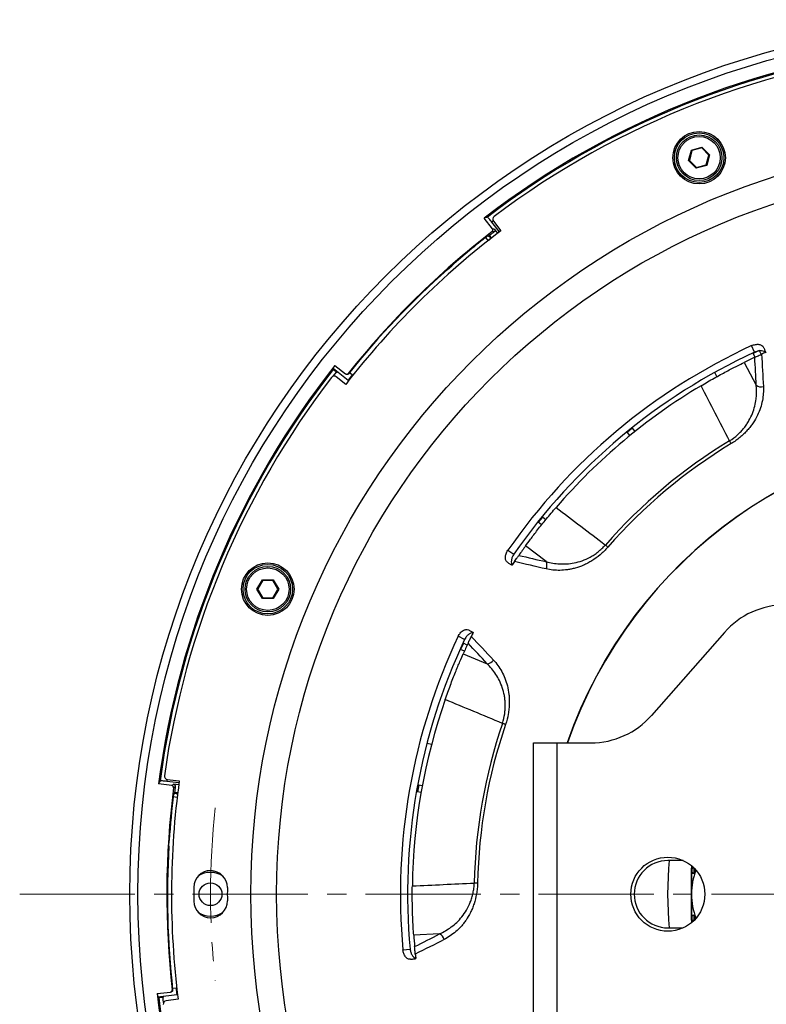
# Model space of a CAD drawing. Units: millimetres. Extents: x 55 to 8964, y -61 to 1002.
# Drawn here: x 1737 to 1848, y 797 to 944 of the extents above; entities that cross this region are included whole.
import ezdxf

# ---------------------------------------------------------------- set-up
doc = ezdxf.new("R2010")
doc.units = ezdxf.units.MM
doc.header["$LTSCALE"] = 0.9
doc.linetypes.add('CENTER2', pattern=[28.575, 19.05, -3.175, 3.175, -3.175])
doc.layers.add('1_Center', color=1, linetype='CENTER2', lineweight=18)

# ---------------------------------------------------------------- blocks, each defined once
blk = doc.blocks.new('*U273')
at = {"layer": '1_Center'}
blk.add_arc((0, -117.65), 118, 83.7444, 96.2556, dxfattribs=at)
blk = doc.blocks.new('*U274')
at = {"layer": '1_Center', "color": 0, "linetype": 'ByBlock', "lineweight": -2, "rotation": 90}
blk.add_blockref('*U273', (-1876.34, 1061.33), dxfattribs=at)

msp = doc.modelspace()

# ---------------------------------------------------------------- linework, layer by layer
at = {"color": 7, "linetype": 'Continuous', "lineweight": 25}
for p, q in [((1836.2677, 922.7784), (1836.6861, 924.3399)), ((1836.7678, 924.2583), (1836.3793, 922.8083)), ((1836.6861, 924.3399), (1838.2476, 924.7583)), ((1836.6861, 924.3399), (1836.7678, 924.2583)), ((1838.2177, 924.6468), (1836.7678, 924.2583)), ((1838.2177, 924.6468), (1838.2476, 924.7583)), ((1839.2792, 923.5853), (1838.2177, 924.6468)), ((1838.2476, 924.7583), (1839.3907, 923.6152)), ((1838.8907, 922.1354), (1839.2792, 923.5853)), ((1839.3907, 923.6152), (1838.9723, 922.0537)), ((1839.2792, 923.5853), (1839.3907, 923.6152)), ((1836.2677, 922.7784), (1836.3793, 922.8083)), ((1837.4108, 921.6353), (1836.2677, 922.7784)), ((1836.3793, 922.8083), (1837.4407, 921.7468)), ((1837.4407, 921.7468), (1838.8907, 922.1354)), ((1838.8907, 922.1354), (1838.9723, 922.0537)), ((1838.9723, 922.0537), (1837.4108, 921.6353)), ((1837.4108, 921.6353), (1837.4407, 921.7468)), ((1807.0888, 912.6419), (1805.8582, 914.2104)), ((1808.1298, 912.1768), (1806.9965, 913.6213)), ((1807.2572, 913.7567), (1808.362, 912.3534)), ((1807.8882, 911.9923), (1807.41, 912.6018)), ((1806.0738, 911.3348), (1806.4419, 910.8672)), ((1806.5006, 911.514), (1806.3923, 911.5856)), ((1806.5016, 911.5148), (1806.642, 911.4978)), ((1806.6591, 911.638), (1806.642, 911.4978)), ((1806.6537, 911.4829), (1806.642, 911.4978)), ((1806.6537, 911.4829), (1806.8717, 911.2051)), ((1806.9514, 911.2674), (1806.66, 911.6388)), ((1800.4274, 906.5979), (1801.0501, 907.1478)), ((1846.0683, 894.284), (1845.6391, 895.26)), ((1846.7797, 894.5292), (1845.8708, 894.1123)), ((1846.7797, 894.5292), (1847.0426, 893.956)), ((1845.8708, 894.1123), (1845.8404, 894.1787)), ((1845.8708, 894.1123), (1846.1332, 893.5402)), ((1783.3914, 891.9164), (1783.4151, 891.7177)), ((1783.3914, 891.9164), (1785.6397, 890.1404)), ((1783.6791, 892.3127), (1785.2451, 891.0757)), ((1844.5374, 892.7801), (1846.3124, 889.3726)), ((1783.4306, 890.7016), (1783.9024, 891.3091)), ((1785.2879, 889.5071), (1783.8809, 890.6147)), ((1786.2473, 890.9085), (1785.8311, 891.2372)), ((1786.2473, 890.9085), (1786.2726, 890.9114)), ((1840.4785, 890.6623), (1840.1405, 891.2796)), ((1827.8856, 882.9863), (1827.1084, 882.3571)), ((1827.8405, 883.0421), (1827.8856, 882.9863)), ((1827.8856, 882.9863), (1828.2824, 882.4961)), ((1827.1084, 882.3571), (1827.0624, 882.4138)), ((1827.1084, 882.3571), (1827.5044, 881.8679)), ((1814.5372, 869.7859), (1813.908, 869.0087)), ((1814.4805, 869.8318), (1814.5372, 869.7859)), ((1815.0336, 869.3841), (1814.5372, 869.7859)), ((1813.908, 869.0087), (1813.8522, 869.0538)), ((1814.3984, 868.6117), (1813.908, 869.0087)), ((1815.0725, 863.1593), (1812.025, 865.499)), ((1809.3916, 864.8447), (1810.2781, 864.2526)), ((1772.0809, 859.0651), (1772.8892, 860.4651)), ((1772.9469, 860.3651), (1772.1964, 859.0651)), ((1772.8892, 860.4651), (1774.5058, 860.4651)), ((1772.9469, 860.3651), (1772.8892, 860.4651)), ((1774.448, 860.3651), (1772.9469, 860.3651)), ((1774.448, 860.3651), (1774.5058, 860.4651)), ((1775.1986, 859.0651), (1774.448, 860.3651)), ((1774.5058, 860.4651), (1775.3141, 859.0651)), ((1772.8892, 857.6651), (1772.0809, 859.0651)), ((1772.0809, 859.0651), (1772.1964, 859.0651)), ((1772.1964, 859.0651), (1772.9469, 857.7651)), ((1772.8892, 857.6651), (1772.9469, 857.7651)), ((1772.9469, 857.7651), (1774.448, 857.7651)), ((1774.448, 857.7651), (1775.1986, 859.0651)), ((1774.5058, 857.6651), (1774.448, 857.7651)), ((1775.3141, 859.0651), (1774.5058, 857.6651)), ((1775.1986, 859.0651), (1775.3141, 859.0651)), ((1774.5058, 857.6651), (1772.8892, 857.6651)), ((1802.9627, 851.5818), (1802.0066, 852.0535)), ((1841.5927, 852.6347), (1830.7617, 840.2995)), ((1802.782, 851.0235), (1802.3651, 850.1145)), ((1802.7156, 851.0539), (1802.782, 851.0235)), ((1803.354, 850.7611), (1802.782, 851.0235)), ((1802.3651, 850.1145), (1802.2998, 850.1445)), ((1802.9382, 849.8517), (1802.3651, 850.1145)), ((1802.7566, 849.4457), (1806.3066, 847.9763)), ((1797.3679, 836.1865), (1798.0484, 836.0124)), ((1813.1772, 791.2171), (1813.1772, 836.2171)), ((1813.1772, 836.2171), (1816.6772, 836.2171)), ((1816.6772, 836.2171), (1816.6772, 791.2171)), ((1816.6772, 836.2171), (1821.7445, 836.2171)), ((1759.4242, 829.8649), (1757.4449, 830.1038)), ((1760.4891, 830.2721), (1758.6664, 830.4921)), ((1758.7549, 830.7723), (1760.5284, 830.5611)), ((1760.4488, 829.9708), (1759.6797, 830.0636)), ((1796.1299, 829.9173), (1795.9513, 828.9334)), ((1795.9721, 829.9459), (1796.1299, 829.9173)), ((1796.6632, 829.8205), (1796.1299, 829.9173)), ((1759.8058, 828.6514), (1759.6786, 828.6254)), ((1759.806, 828.6526), (1759.9173, 828.7399)), ((1759.8301, 828.8512), (1759.9173, 828.7399)), ((1760.2989, 828.7958), (1759.8303, 828.8524)), ((1759.9361, 828.7376), (1759.9173, 828.7399)), ((1759.9361, 828.7376), (1760.2866, 828.6953)), ((1795.9513, 828.9334), (1795.7947, 828.9618)), ((1796.4857, 828.8364), (1795.9513, 828.9334)), ((1759.6307, 828.2229), (1760.2217, 828.1525)), ((1758.9876, 820.8808), (1759.0391, 821.71)), ((1835.4685, 818.7171), (1833.1772, 818.7171)), ((1836.6772, 816.7739), (1836.6772, 817.5947)), ((1836.6772, 817.5947), (1836.8772, 817.5947)), ((1836.6772, 813.7623), (1836.6772, 816.7739)), ((1837.016, 816.8093), (1836.716, 816.8093)), ((1836.716, 816.8093), (1836.716, 814.8015)), ((1836.9874, 817.6835), (1836.7638, 817.8126)), ((1836.7772, 816.8739), (1837.0772, 816.8739)), ((1837.0772, 816.8739), (1837.1772, 816.9739)), ((1837.1772, 816.9739), (1837.1772, 817.492)), ((1836.716, 814.8015), (1836.8924, 815.4299)), ((1836.6772, 810.6602), (1836.6772, 813.6719)), ((1836.716, 812.6327), (1836.716, 810.6249)), ((1836.6772, 809.8395), (1836.6772, 810.6602)), ((1836.6772, 809.8395), (1836.8772, 809.8395)), ((1836.716, 810.6249), (1837.016, 810.6249)), ((1836.7638, 809.6216), (1836.9874, 809.7506)), ((1837.0772, 810.5602), (1836.7772, 810.5602)), ((1837.1772, 810.4602), (1837.0772, 810.5602)), ((1837.1772, 809.9422), (1837.1772, 810.4602)), ((1833.1772, 808.7171), (1835.4685, 808.7171)), ((1799.2251, 807.8152), (1795.3867, 807.6486)), ((1793.7899, 805.4546), (1794.8497, 805.5709)), ((1757.246, 798.9368), (1759.2279, 799.1694)), ((1760.0548, 799.7598), (1759.5281, 799.698)), ((1760.0548, 799.7598), (1760.0707, 799.7798)), ((1757.3227, 798.4531), (1760.1683, 798.7871)), ((1757.3227, 798.4531), (1757.48, 798.3294)), ((1758.2094, 797.6218), (1758.0964, 798.5251)), ((1760.3674, 798.0905), (1758.5893, 797.8788))]:
    msp.add_line(p, q, dxfattribs=at)
at = {"color": 8, "linetype": 'Continuous', "lineweight": 25}
for p, q in [((1807.2283, 913.7976), (1806.9965, 913.6213)), ((1758.7056, 830.7807), (1758.6664, 830.4921)), ((1836.8772, 817.5947), (1836.8772, 816.8739)), ((1837.216, 817.4505), (1837.216, 817.0093)), ((1836.8772, 810.5602), (1836.8772, 809.8395)), ((1837.216, 810.4249), (1837.216, 809.9837))]:
    msp.add_line(p, q, dxfattribs=at)
at = {"color": 7, "linetype": 'Continuous', "lineweight": 25, "flags": 128}
for points in [[(1807.0888, 912.6419), (1807.2505, 912.6217), (1807.41, 912.6018)], [(1847.4086, 895.0073), (1847.4496, 894.9142), (1847.4905, 894.8212), (1847.5314, 894.7283), (1847.5723, 894.6354), (1847.6131, 894.5426), (1847.654, 894.4498), (1847.6947, 894.3571), (1847.7355, 894.2645)], [(1785.2903, 891.04), (1785.2684, 891.0573), (1785.2451, 891.0757)], [(1785.6663, 891.1243), (1785.691, 891.1049), (1785.7121, 891.0882)], [(1842.6063, 880.7024), (1842.5817, 880.743), (1842.5548, 880.7875), (1842.5256, 880.8357), (1842.4943, 880.8873), (1842.4612, 880.942), (1842.4264, 880.9994), (1842.3901, 881.0593), (1842.3526, 881.1212)], [(1824.2546, 865.3035), (1824.2189, 865.3348), (1824.1798, 865.369), (1824.1374, 865.4062), (1824.092, 865.4459), (1824.0439, 865.488), (1823.9933, 865.5323), (1823.9406, 865.5784), (1823.8862, 865.6261)], [(1809.3331, 863.0581), (1809.4177, 863.0016), (1809.5022, 862.9452), (1809.5866, 862.8888), (1809.671, 862.8324), (1809.7553, 862.776), (1809.8395, 862.7197), (1809.9237, 862.6635), (1810.0079, 862.6073)], [(1803.5245, 852.9974), (1803.6158, 852.9524), (1803.7069, 852.9075), (1803.798, 852.8626), (1803.889, 852.8177), (1803.9799, 852.7728), (1804.0708, 852.728), (1804.1616, 852.6832), (1804.2524, 852.6385)], [(1809.0407, 838.9523), (1808.9958, 838.9676), (1808.9466, 838.9844), (1808.8932, 839.0025), (1808.8361, 839.022), (1808.7756, 839.0426), (1808.712, 839.0642), (1808.6457, 839.0868), (1808.5772, 839.1101)], [(1759.4242, 829.8649), (1759.5528, 829.965), (1759.6797, 830.0636)], [(1759.9408, 829.7276), (1759.9057, 829.7004), (1759.7651, 829.5913), (1759.6854, 829.5294)], [(1804.8807, 815.3599), (1804.8333, 815.3609), (1804.7813, 815.362), (1804.725, 815.3631), (1804.6646, 815.3644), (1804.6007, 815.3657), (1804.5336, 815.3672), (1804.4636, 815.3686), (1804.3912, 815.3701)], [(1794.8935, 804.0484), (1794.9946, 804.0595), (1795.0956, 804.0706), (1795.1966, 804.0816), (1795.2975, 804.0927), (1795.3983, 804.1037), (1795.499, 804.1148), (1795.5997, 804.1258), (1795.7002, 804.1368)], [(1759.2852, 799.1761), (1759.2574, 799.1729), (1759.2279, 799.1694)], [(1759.4914, 799.5017), (1759.5226, 799.5053), (1759.5493, 799.5085)]]:
    msp.add_lwpolyline(points, dxfattribs=at)
at = {"color": 8, "linetype": 'Continuous', "lineweight": 25, "flags": 128}
for points in [[(1833.1772, 813.7171), (1833.3239, 817.5445), (1833.4278, 818.7171)], [(1833.4278, 808.7171), (1833.3239, 809.8896), (1833.1772, 813.7171)]]:
    msp.add_lwpolyline(points, dxfattribs=at)
at = {"color": 7, "linetype": 'Continuous', "lineweight": 25}
for centre, radius in [((1883.1772, 813.7171), 130), ((1883.1772, 813.7171), 128.8), ((1837.8292, 923.1968), 3.9), ((1837.8292, 923.1968), 3.68), ((1837.8292, 923.1968), 3.39), ((1883.1772, 813.7171), 112), ((1837.8292, 923.1968), 3.1512), ((1883.1772, 813.7171), 108.1737), ((1773.6975, 859.0651), 3.9), ((1773.6975, 859.0651), 3.68), ((1773.6975, 859.0651), 3.39), ((1773.6975, 859.0651), 3.1512), ((1833.1772, 813.7171), 5.5), ((1765.1772, 813.7171), 1.7)]:
    msp.add_circle(centre, radius, dxfattribs=at)
for centre, radius, start, end in [((1883.1772, 813.7171), 126.7956, 94.746319, 127.574488), ((1883.1772, 813.7171), 126.0956, 95.52522, 126.966763), ((1807.6501, 914.066), 0.5, 126.966763, 218.211342), ((1883.1772, 813.7171), 123.8, 127.18016, 142.251472), ((1883.1772, 813.7171), 124.5, 127.703362, 141.556331), ((1883.1772, 813.7171), 124.272, 127.597747, 128.004481), ((1768.1767, 602.6852), 311.9645, 82.785028, 82.844412), ((1883.1772, 813.7171), 124.3952, 128.116746, 131.315974), ((1883.1772, 813.7171), 124.272, 128.004481, 128.097834), ((1883.1772, 813.7171), 89.7683, 114.718888, 145.281112), ((1883.1772, 813.7171), 88.7024, 114.730673, 145.269327), ((1883.1772, 813.7171), 88, 114.917682, 116.045765), ((1883.1772, 813.7171), 88, 113.75, 114.197044), ((1883.1772, 813.7171), 126.7956, 141.694062, 172.574488), ((1883.1772, 813.7171), 126.6356, 141.979323, 172.356413), ((1883.1772, 813.7171), 126.0956, 142.472963, 171.966763), ((1783.5716, 890.2219), 0.5, 51.788658, 142.472963), ((1883.1772, 813.7171), 88, 120.804686, 139.195314), ((1847.0217, 890.3391), 1.1988, 233.7228, 287.388608), ((1883.1772, 813.7171), 78.8034, 121.201981, 138.798019), ((1883.1772, 813.7171), 78.3137, 121.201981, 138.798019), ((1883.1772, 813.7171), 88, 143.954235, 145.082318), ((1883.1772, 813.7171), 88, 145.802956, 146.25), ((1813.9975, 862.6286), 1.1989, 332.611827, 26.275868), ((1850.61, 844.7171), 12, 90, 138.715289), ((1883.1772, 813.7171), 89.7683, 154.718888, 185.281112), ((1883.1772, 813.7171), 88, 153.75, 154.197044), ((1883.1772, 813.7171), 88.7024, 154.730673, 185.269327), ((1883.1772, 813.7171), 88, 154.917682, 156.045765), ((1806.2288, 849.1727), 1.1989, 273.72349, 327.388504), ((1883.1772, 813.7171), 88, 160.804686, 179.195314), ((1821.7445, 848.2171), 12, 270, 318.715289), ((1883.1772, 813.7171), 78.8034, 161.201981, 178.798019), ((1883.1772, 813.7171), 78.3137, 161.201981, 178.798019), ((1758.814, 831.2688), 0.5, 171.966763, 263.211342), ((1883.1772, 813.7171), 123.8, 172.18016, 187.251472), ((1883.1772, 813.7171), 124.5, 172.703362, 186.556331), ((1883.1772, 813.7171), 124.3952, 173.116746, 176.315974), ((1883.1772, 813.7171), 124.272, 173.004481, 173.097834), ((1883.1772, 813.7171), 124.272, 172.597747, 173.004481), ((1833.1772, 813.7171), 5, 90, 270), ((1765.1814, 814.7171), 2.5, 359.514437, 179.514437), ((1765.1772, 813.7171), 3.25, 54.572948, 124.941488), ((1837.6772, 817.5947), 1, 163.776462, 180), ((1836.7772, 816.7739), 0.1, 90, 180), ((1836.7233, 816.7623), 0.0476, 98.917153, 165.8146), ((1846.1772, 813.7171), 9.5, 157.991077, 179.683834), ((1836.8138, 817.8992), 0.1, 164.366111, 240), ((1836.7891, 816.8013), 0.0736, 99.308772, 173.793199), ((1837.016, 817.0093), 0.2, 270, 0), ((1837.0891, 816.8013), 0.0736, 99.315747, 173.786224), ((1837.2233, 816.9623), 0.0476, 98.915238, 165.821998), ((1883.1772, 813.7171), 120.5, 179.514437, 180.485563), ((1883.1772, 813.7171), 115.5, 179.514437, 180.485563), ((1765.1814, 812.7171), 2.5, 180.485563, 0.485563), ((1846.1772, 813.7171), 9.5, 179.683834, 180), ((1846.1772, 813.7171), 9.5, 180, 180.316166), ((1846.1772, 813.7171), 9.5, 180.323275, 202.008923), ((1765.1772, 813.7171), 3.25, 235.058511, 305.427052), ((1836.7233, 810.6719), 0.0476, 194.1854, 261.082847), ((1836.7772, 810.6602), 0.1, 180, 270), ((1837.6772, 809.8395), 1, 180, 196.223538), ((1836.8138, 809.535), 0.1, 120, 195.633889), ((1836.7891, 810.6328), 0.0736, 186.206801, 260.691228), ((1837.016, 810.4249), 0.2, 0, 90), ((1837.0891, 810.6329), 0.0736, 186.213776, 260.684253), ((1837.2233, 810.4719), 0.0476, 194.178002, 261.084762), ((1883.1772, 813.7171), 88, 183.954235, 185.082318), ((1798.7428, 806.7176), 1.1989, 12.611219, 66.276702), ((1883.1772, 813.7171), 88, 185.802956, 186.25), ((1883.1772, 813.7171), 126.7956, 186.694062, 217.574488), ((1883.1772, 813.7171), 126.6356, 186.979323, 217.356413), ((1758.6484, 797.3823), 0.5, 96.788658, 187.472963)]:
    msp.add_arc(centre, radius, start, end, dxfattribs=at)
at = {"color": 8, "linetype": 'Continuous', "lineweight": 25}
for centre, radius, start, end in [((1883.1772, 813.7171), 126.6356, 96.979323, 127.356413), ((1883.1772, 813.7171), 68.7526, 19.102573, 160.897427), ((1883.1772, 813.7171), 68.7196, 19.112091, 160.887909), ((1836.8162, 817.8757), 0.082, 157.662794, 230.287608), ((1837.6772, 817.5947), 0.8, 169.568676, 180), ((1836.7053, 814.8856), 0.0848, 277.224121, 294.215202), ((1836.7053, 812.5486), 0.0848, 65.784798, 82.775879), ((1836.8111, 809.5598), 0.0778, 127.433893, 204.615705), ((1837.6772, 809.8395), 0.8, 180, 190.431324)]:
    msp.add_arc(centre, radius, start, end, dxfattribs=at)
at = {"color": 7, "linetype": 'Continuous', "lineweight": 25}
for centre, major_axis, ratio, start_param, end_param in [((1845.6885, 784.3045), (-112.5576, -88.3095), 0.94290476, 4.36035426, 4.36392954), ((1883.0118, 813.5077), (77.1372, 97.6519), 0.9999977, 1.39423178, 1.5662474), ((1883.1211, 813.646), (78.5837, 99.483), 0.99999975, 1.57008226, 1.57394194), ((1883.1224, 813.6477), (76.8078, 97.2348), 0.99999975, 1.56612767, 1.57403119), ((1877.4665, 766.4107), (17.1459, 142.0345), 0.94290476, 1.21876161, 1.22233689), ((1883.2083, 813.4521), (-14.506, 123.5946), 0.9999977, 1.39423178, 1.5662474), ((1883.1875, 813.6292), (-14.4441, 123.0666), 0.99999975, 1.56612767, 1.57403119), ((1883.1878, 813.6272), (-14.7781, 125.9122), 0.99999975, 1.57008226, 1.57394194)]:
    msp.add_ellipse(centre, major_axis=major_axis, ratio=ratio, start_param=start_param, end_param=end_param, dxfattribs=at)
for points, knots in [([(1806.9965, 913.6213), (1806.9267, 913.7093), (1806.787, 913.8854), (1806.595, 914.1156), (1806.4448, 914.2856), (1806.3607, 914.3693), (1806.3445, 914.3747), (1806.3384, 914.3767)], [0, 0, 0, 0, 0.21682013, 0.43362941, 0.65065191, 0.86796836, 1, 1, 1, 1]), ([(1807.0363, 912.2199), (1807.061, 912.2432), (1807.1102, 912.2896), (1807.1497, 912.3855), (1807.1568, 912.487), (1807.1335, 912.5763), (1807.1017, 912.623), (1807.0888, 912.6419)], [0, 0, 0, 0, 0.2138603, 0.427739122, 0.641293898, 0.854704388, 1, 1, 1, 1]), ([(1807.41, 912.6018), (1807.4282, 912.5732), (1807.4646, 912.5161), (1807.4794, 912.4136), (1807.4614, 912.3134), (1807.4168, 912.2324), (1807.3744, 912.1948), (1807.3571, 912.1795)], [0, 0, 0, 0, 0.21360256, 0.42723831, 0.64053619, 0.85368416, 1, 1, 1, 1]), ([(1806.6537, 911.4829), (1806.678, 911.4448), (1806.7265, 911.3685), (1806.7463, 911.2317), (1806.7223, 911.0979), (1806.6635, 910.991), (1806.6083, 910.9414), (1806.5866, 910.9219)], [0, 0, 0, 0, 0.21500206, 0.42998984, 0.64494712, 0.85989284, 1, 1, 1, 1]), ([(1845.6391, 895.26), (1845.73, 895.3018), (1845.822, 895.3372), (1846.0083, 895.3953), (1846.1036, 895.4183), (1846.2904, 895.45), (1846.3818, 895.4589), (1846.5606, 895.4628), (1846.6482, 895.4577), (1846.8933, 895.422), (1847.0397, 895.3701), (1847.2708, 895.2209), (1847.358, 895.1225), (1847.4086, 895.0073)], [0, 0, 0, 0, 0.125, 0.125, 0.25, 0.25, 0.375, 0.375, 0.5, 0.5, 0.75, 0.75, 1, 1, 1, 1]), ([(1847.6726, 894.2365), (1847.6601, 894.2533), (1847.5825, 894.3571), (1847.3029, 894.4579), (1846.8733, 894.5048), (1846.4354, 894.434), (1846.1738, 894.3271), (1846.0683, 894.284)], [0, 0, 0, 0, 0.04996098, 0.30937386, 0.56815424, 0.82583609, 1, 1, 1, 1]), ([(1846.1014, 893.5255), (1846.201, 893.5718), (1846.3261, 893.6297), (1846.5764, 893.7445), (1846.6691, 893.7869), (1846.8767, 893.8812), (1846.9903, 893.9326), (1847.1081, 893.9855)], [0, 0, 0, 0, 0.5, 0.5, 0.75, 0.75, 1, 1, 1, 1]), ([(1783.9993, 891.2353), (1783.9295, 891.291), (1783.7753, 891.4142), (1783.5852, 891.5691), (1783.4502, 891.6822), (1783.416, 891.7144), (1783.4152, 891.7176), (1783.4151, 891.7177)], [0, 0, 0, 0, 0.21350043, 0.47181876, 0.73018145, 0.98857382, 1, 1, 1, 1]), ([(1838.1112, 889.3019), (1838.774, 889.697), (1839.4254, 890.0736), (1840.3851, 890.613), (1840.7019, 890.7883), (1841.3089, 891.1197), (1841.6019, 891.2773), (1842.1666, 891.5774), (1842.4402, 891.7208), (1842.9526, 891.9862), (1843.1918, 892.1086), (1843.8595, 892.4468), (1844.2404, 892.635), (1844.5374, 892.7801)], [0, 0, 0, 0, 0.25, 0.25, 0.375, 0.375, 0.5, 0.5, 0.625, 0.625, 0.75, 0.75, 1, 1, 1, 1]), ([(1785.2451, 891.0757), (1785.2737, 891.0573), (1785.3309, 891.0206), (1785.4337, 891.0055), (1785.5343, 891.0232), (1785.6145, 891.067), (1785.6517, 891.1082), (1785.6663, 891.1243)], [0, 0, 0, 0, 0.215390079, 0.430784774, 0.646048535, 0.861026176, 1, 1, 1, 1]), ([(1785.7121, 891.0882), (1785.6884, 891.0639), (1785.6411, 891.0152), (1785.5444, 890.9771), (1785.4423, 890.9715), (1785.3541, 890.996), (1785.3083, 891.0276), (1785.2903, 891.04)], [0, 0, 0, 0, 0.215057133, 0.43010765, 0.645461461, 0.861034065, 1, 1, 1, 1]), ([(1842.3526, 881.1212), (1842.785, 881.3874), (1843.1784, 881.6845), (1843.7196, 882.1692), (1843.893, 882.3387), (1844.2172, 882.6831), (1844.3679, 882.8576), (1844.6494, 883.2104), (1844.7802, 883.3889), (1845.024, 883.7495), (1845.1374, 883.9325), (1845.4484, 884.478), (1845.6186, 884.839), (1846.0428, 885.9179), (1846.211, 886.6365), (1846.3768, 888.0271), (1846.3765, 888.7051), (1846.3124, 889.3726)], [0, 0, 0, 0, 0.125, 0.125, 0.1875, 0.1875, 0.25, 0.25, 0.3125, 0.3125, 0.375, 0.375, 0.5, 0.5, 0.75, 0.75, 1, 1, 1, 1]), ([(1847.38, 889.1951), (1847.4108, 888.5122), (1847.3677, 887.8174), (1847.161, 886.7459), (1847.0679, 886.3828), (1846.8252, 885.6472), (1846.6769, 885.2787), (1846.3176, 884.5386), (1846.1068, 884.1669), (1845.7313, 883.6048), (1845.5963, 883.4169), (1845.3092, 883.0465), (1845.1567, 882.8632), (1844.8319, 882.5003), (1844.6596, 882.3209), (1844.2926, 881.9661), (1844.0999, 881.7928), (1843.501, 881.2933), (1843.0713, 880.9841), (1842.6063, 880.7024)], [0, 0, 0, 0, 0.25, 0.25, 0.375, 0.375, 0.5, 0.5, 0.625, 0.625, 0.6875, 0.6875, 0.75, 0.75, 0.8125, 0.8125, 0.875, 0.875, 1, 1, 1, 1]), ([(1812.025, 865.499), (1812.2197, 865.7665), (1812.4656, 866.1014), (1812.9162, 866.7025), (1813.0813, 866.9208), (1813.4306, 867.378), (1813.6157, 867.618), (1814.0079, 868.1203), (1814.2157, 868.3836), (1814.6518, 868.9294), (1814.8762, 869.2068), (1815.3379, 869.7703), (1815.5751, 870.0563), (1816.0632, 870.6368), (1816.314, 870.9313), (1816.5663, 871.2235)], [0, 0, 0, 0, 0.25, 0.25, 0.375, 0.375, 0.5, 0.5, 0.625, 0.625, 0.75, 0.75, 0.875, 0.875, 1, 1, 1, 1]), ([(1824.2546, 865.3035), (1824.0754, 865.0989), (1823.8898, 864.903), (1823.5063, 864.5276), (1823.3072, 864.3471), (1822.7059, 863.8412), (1822.2975, 863.5476), (1821.6746, 863.1617), (1821.4647, 863.042), (1821.0464, 862.8225), (1820.8391, 862.7232), (1820.2226, 862.4531), (1819.8183, 862.3098), (1819.2189, 862.1405), (1819.0199, 862.0917), (1818.6293, 862.0094), (1818.4371, 861.9757), (1817.8683, 861.8945), (1817.4995, 861.8668), (1816.4176, 861.8507), (1815.7285, 861.9283), (1815.062, 862.0771)], [0, 0, 0, 0, 0.0625, 0.0625, 0.125, 0.125, 0.25, 0.25, 0.3125, 0.3125, 0.375, 0.375, 0.5, 0.5, 0.5625, 0.5625, 0.625, 0.625, 0.75, 0.75, 1, 1, 1, 1]), ([(1815.0725, 863.1593), (1815.7178, 862.9805), (1816.3828, 862.8631), (1817.4229, 862.8039), (1817.7768, 862.8037), (1818.5031, 862.8507), (1818.8774, 862.898), (1819.6423, 863.0513), (1820.029, 863.1561), (1820.8148, 863.4355), (1821.2176, 863.6123), (1821.8138, 863.9356), (1822.0116, 864.0532), (1822.4054, 864.3105), (1822.6023, 864.451), (1822.9883, 864.7532), (1823.1779, 864.9153), (1823.5423, 865.2567), (1823.7178, 865.4365), (1823.8862, 865.6261)], [0, 0, 0, 0, 0.25, 0.25, 0.375, 0.375, 0.5, 0.5, 0.625, 0.625, 0.75, 0.75, 0.8125, 0.8125, 0.875, 0.875, 0.9375, 0.9375, 1, 1, 1, 1]), ([(1809.3331, 863.0581), (1809.2808, 863.0931), (1809.2348, 863.1356), (1809.1548, 863.2353), (1809.1206, 863.2932), (1809.0667, 863.4206), (1809.047, 863.4897), (1809.0219, 863.6388), (1809.0167, 863.7193), (1809.024, 863.9669), (1809.0595, 864.1468), (1809.1859, 864.5017), (1809.2775, 864.6801), (1809.3916, 864.8447)], [0, 0, 0, 0, 0.125, 0.125, 0.25, 0.25, 0.375, 0.375, 0.5, 0.5, 0.75, 0.75, 1, 1, 1, 1]), ([(1810.2781, 864.2526), (1810.1909, 864.108), (1810.0164, 863.8189), (1809.8991, 863.358), (1809.8975, 862.9353), (1810.0024, 862.7333), (1810.0542, 862.6336)], [0, 0, 0, 0, 0.25135762, 0.50269524, 0.75454954, 1, 1, 1, 1]), ([(1810.3916, 863.1767), (1810.4642, 863.2836), (1810.5341, 863.386), (1810.662, 863.5725), (1810.72, 863.6567), (1810.8758, 863.8823), (1810.9565, 863.9982), (1811.0194, 864.0882)], [0, 0, 0, 0, 0.25, 0.25, 0.5, 0.5, 1, 1, 1, 1]), ([(1802.0066, 852.0535), (1802.0493, 852.144), (1802.0971, 852.2303), (1802.2024, 852.3945), (1802.2606, 852.4734), (1802.3834, 852.6178), (1802.4477, 852.6833), (1802.5821, 852.8012), (1802.6525, 852.8536), (1802.8633, 852.9838), (1803.0088, 853.0382), (1803.2816, 853.0724), (1803.4117, 853.0531), (1803.5245, 852.9974)], [0, 0, 0, 0, 0.125, 0.125, 0.25, 0.25, 0.375, 0.375, 0.5, 0.5, 0.75, 0.75, 1, 1, 1, 1]), ([(1804.2222, 852.5766), (1804.2018, 852.5814), (1804.0757, 852.6111), (1803.7967, 852.5086), (1803.4374, 852.2683), (1803.1475, 851.9327), (1803.0158, 851.6826), (1802.9627, 851.5818)], [0, 0, 0, 0, 0.04995943, 0.30937248, 0.56815315, 0.82583792, 1, 1, 1, 1]), ([(1803.4756, 851.022), (1803.5222, 851.1215), (1803.5808, 851.2463), (1803.6987, 851.4951), (1803.7425, 851.5872), (1803.8409, 851.7928), (1803.8949, 851.9053), (1803.9511, 852.0215)], [0, 0, 0, 0, 0.5, 0.5, 0.75, 0.75, 1, 1, 1, 1]), ([(1800.0697, 842.6506), (1800.3234, 843.3793), (1800.5803, 844.0864), (1800.9689, 845.1165), (1801.0988, 845.4544), (1801.3508, 846.0985), (1801.4739, 846.4076), (1801.7136, 847.0004), (1801.831, 847.2862), (1802.0529, 847.8188), (1802.1575, 848.0663), (1802.4516, 848.7546), (1802.6224, 849.1436), (1802.7566, 849.4457)], [0, 0, 0, 0, 0.25, 0.25, 0.375, 0.375, 0.5, 0.5, 0.625, 0.625, 0.75, 0.75, 1, 1, 1, 1]), ([(1808.5772, 839.1101), (1808.7374, 839.5919), (1808.8477, 840.0724), (1808.9508, 840.7916), (1808.9747, 841.0329), (1809.0016, 841.5052), (1809.0049, 841.7356), (1808.9937, 842.1869), (1808.9792, 842.4077), (1808.9342, 842.8406), (1808.9035, 843.0537), (1808.791, 843.6715), (1808.6893, 844.0574), (1808.3208, 845.1565), (1807.9878, 845.8152), (1807.221, 846.987), (1806.7849, 847.5062), (1806.3066, 847.9763)], [0, 0, 0, 0, 0.125, 0.125, 0.1875, 0.1875, 0.25, 0.25, 0.3125, 0.3125, 0.375, 0.375, 0.5, 0.5, 0.75, 0.75, 1, 1, 1, 1]), ([(1807.2386, 848.5266), (1807.7012, 848.0233), (1808.1147, 847.4633), (1808.6452, 846.5096), (1808.8073, 846.1716), (1809.0941, 845.4521), (1809.2174, 845.0746), (1809.418, 844.2766), (1809.4954, 843.8563), (1809.569, 843.1844), (1809.5863, 842.9537), (1809.6045, 842.4854), (1809.6055, 842.2469), (1809.5899, 841.7602), (1809.5733, 841.512), (1809.5203, 841.0043), (1809.484, 840.7477), (1809.3463, 839.9801), (1809.2159, 839.467), (1809.0407, 838.9523)], [0, 0, 0, 0, 0.25, 0.25, 0.375, 0.375, 0.5, 0.5, 0.625, 0.625, 0.6875, 0.6875, 0.75, 0.75, 0.8125, 0.8125, 0.875, 0.875, 1, 1, 1, 1]), ([(1758.6664, 830.4921), (1758.5548, 830.505), (1758.3315, 830.5308), (1758.0329, 830.5578), (1757.8065, 830.5717), (1757.6879, 830.5715), (1757.6726, 830.5638), (1757.6668, 830.5609)], [0, 0, 0, 0, 0.21681888, 0.43362942, 0.65065012, 0.8679674, 1, 1, 1, 1]), ([(1759.6797, 830.0636), (1759.7127, 830.0563), (1759.7789, 830.0417), (1759.8619, 829.9796), (1759.9199, 829.896), (1759.9457, 829.8072), (1759.9423, 829.7506), (1759.9408, 829.7276)], [0, 0, 0, 0, 0.213619522, 0.427240966, 0.640540249, 0.853697375, 1, 1, 1, 1]), ([(1759.6854, 829.5294), (1759.6864, 829.5632), (1759.6884, 829.631), (1759.6486, 829.7266), (1759.5818, 829.8034), (1759.5022, 829.85), (1759.4466, 829.8606), (1759.4242, 829.8649)], [0, 0, 0, 0, 0.213859122, 0.427734342, 0.64127901, 0.854693421, 1, 1, 1, 1]), ([(1759.9361, 828.7376), (1759.9802, 828.7279), (1760.0684, 828.7083), (1760.1791, 828.6255), (1760.2568, 828.5139), (1760.2908, 828.3968), (1760.2868, 828.3227), (1760.2853, 828.2935)], [0, 0, 0, 0, 0.21499466, 0.42998562, 0.64494446, 0.85988993, 1, 1, 1, 1]), ([(1799.2251, 807.8152), (1799.8344, 808.093), (1800.4192, 808.4305), (1801.2541, 809.0537), (1801.5253, 809.281), (1802.0515, 809.7839), (1802.3078, 810.0608), (1802.7952, 810.6698), (1803.0241, 810.9987), (1803.4464, 811.7179), (1803.6414, 812.1122), (1803.8902, 812.7431), (1803.9662, 812.9603), (1804.1024, 813.4105), (1804.163, 813.6447), (1804.2645, 814.1243), (1804.3055, 814.3704), (1804.3652, 814.8662), (1804.3841, 815.1167), (1804.3912, 815.3701)], [0, 0, 0, 0, 0.25, 0.25, 0.375, 0.375, 0.5, 0.5, 0.625, 0.625, 0.75, 0.75, 0.8125, 0.8125, 0.875, 0.875, 0.9375, 0.9375, 1, 1, 1, 1]), ([(1804.8807, 815.3599), (1804.875, 815.088), (1804.8588, 814.8186), (1804.8063, 814.2845), (1804.7698, 814.0182), (1804.6344, 813.2442), (1804.5102, 812.7567), (1804.2811, 812.0607), (1804.1973, 811.8341), (1804.0179, 811.3971), (1803.923, 811.1878), (1803.6242, 810.5846), (1803.4066, 810.2149), (1803.0563, 809.6999), (1802.9352, 809.5346), (1802.689, 809.2206), (1802.5634, 809.0712), (1802.1798, 808.6433), (1801.9151, 808.3851), (1801.0966, 807.6773), (1800.5189, 807.2938), (1799.9128, 806.9794)], [0, 0, 0, 0, 0.0625, 0.0625, 0.125, 0.125, 0.25, 0.25, 0.3125, 0.3125, 0.375, 0.375, 0.5, 0.5, 0.5625, 0.5625, 0.625, 0.625, 0.75, 0.75, 1, 1, 1, 1]), ([(1795.3867, 807.6486), (1795.3639, 807.9786), (1795.337, 808.3933), (1795.2958, 809.1434), (1795.2819, 809.4167), (1795.2556, 809.9914), (1795.2432, 810.2943), (1795.2207, 810.9312), (1795.2106, 811.2665), (1795.194, 811.9649), (1795.1875, 812.3217), (1795.179, 813.0501), (1795.1769, 813.4217), (1795.1776, 814.1801), (1795.1805, 814.5669), (1795.1859, 814.953)], [0, 0, 0, 0, 0.25, 0.25, 0.375, 0.375, 0.5, 0.5, 0.625, 0.625, 0.75, 0.75, 0.875, 0.875, 1, 1, 1, 1]), ([(1836.6773, 813.7633), (1836.6775, 813.8039), (1836.6786, 814.0289), (1836.6883, 814.3764), (1836.7081, 814.6804), (1836.716, 814.8015)], [0, 0, 0, 0, 0.11702103, 0.64817394, 1, 1, 1, 1]), ([(1836.6772, 813.7623), (1836.6772, 813.7626), (1836.6772, 813.7629), (1836.6773, 813.7633), (1836.6773, 813.7633)], [0, 0, 0, 0, 0.96009532, 1, 1, 1, 1]), ([(1836.6772, 813.7171), (1836.6772, 813.7235), (1836.6772, 813.7386), (1836.6772, 813.7536), (1836.6772, 813.7623)], [0, 0, 0, 0, 0.42672556, 1, 1, 1, 1]), ([(1836.6772, 813.6719), (1836.6772, 813.6805), (1836.6772, 813.6956), (1836.6772, 813.7107), (1836.6772, 813.7171)], [0, 0, 0, 0, 0.57327444, 1, 1, 1, 1]), ([(1836.6773, 813.6709), (1836.6773, 813.6709), (1836.6772, 813.6712), (1836.6772, 813.6716), (1836.6772, 813.6719)], [0, 0, 0, 0, 0.03990468, 1, 1, 1, 1]), ([(1836.6773, 813.7695), (1836.6773, 813.7676), (1836.6773, 813.7656), (1836.6773, 813.7637), (1836.6773, 813.7634), (1836.6773, 813.7633), (1836.6773, 813.7633)], [0, 0, 0, 0, 0.8240046, 0.89194399, 0.96038845, 1, 1, 1, 1]), ([(1836.716, 812.6327), (1836.7081, 812.7538), (1836.6883, 813.0577), (1836.6786, 813.4053), (1836.6775, 813.6303), (1836.6773, 813.6709)], [0, 0, 0, 0, 0.35182606, 0.88297897, 1, 1, 1, 1]), ([(1836.6773, 813.6709), (1836.6773, 813.6709), (1836.6773, 813.6708), (1836.6773, 813.6704), (1836.6773, 813.669), (1836.6773, 813.667), (1836.6773, 813.6653), (1836.6773, 813.6647)], [0, 0, 0, 0, 0.03933698, 0.09145255, 0.22128795, 0.70377937, 1, 1, 1, 1]), ([(1794.8935, 804.0484), (1794.831, 804.0416), (1794.7684, 804.0446), (1794.6431, 804.0696), (1794.5797, 804.0919), (1794.4565, 804.1549), (1794.397, 804.1952), (1794.2819, 804.2932), (1794.2262, 804.3515), (1794.0726, 804.5459), (1793.9842, 804.7066), (1793.8528, 805.0597), (1793.8084, 805.2553), (1793.7899, 805.4546)], [0, 0, 0, 0, 0.125, 0.125, 0.25, 0.25, 0.375, 0.375, 0.5, 0.5, 0.75, 0.75, 1, 1, 1, 1]), ([(1794.8497, 805.5709), (1794.8758, 805.404), (1794.9279, 805.0704), (1795.1345, 804.6424), (1795.3971, 804.3245), (1795.5985, 804.24), (1795.6936, 804.2001)], [0, 0, 0, 0, 0.25657803, 0.51313625, 0.77022461, 1, 1, 1, 1]), ([(1795.6282, 804.8196), (1795.6151, 804.9482), (1795.6028, 805.0716), (1795.5809, 805.2967), (1795.5712, 805.3985), (1795.5456, 805.6714), (1795.5329, 805.8121), (1795.5232, 805.9214)], [0, 0, 0, 0, 0.25, 0.25, 0.5, 0.5, 1, 1, 1, 1]), ([(1759.2279, 799.1694), (1759.2611, 799.1767), (1759.3275, 799.1911), (1759.411, 799.2531), (1759.4696, 799.3368), (1759.4953, 799.4245), (1759.4925, 799.4799), (1759.4914, 799.5017)], [0, 0, 0, 0, 0.21539061, 0.43079243, 0.64605014, 0.86102883, 1, 1, 1, 1]), ([(1759.5493, 799.5085), (1759.5498, 799.4745), (1759.5507, 799.4067), (1759.5093, 799.3114), (1759.4411, 799.2352), (1759.3614, 799.1901), (1759.3067, 799.1801), (1759.2852, 799.1761)], [0, 0, 0, 0, 0.21506145, 0.43011064, 0.64546607, 0.86103393, 1, 1, 1, 1]), ([(1758.2342, 798.4015), (1758.1803, 798.3954), (1758.0168, 798.3767), (1757.7842, 798.3524), (1757.5776, 798.3329), (1757.4914, 798.3273), (1757.4824, 798.329), (1757.48, 798.3294)], [0, 0, 0, 0, 0.12693031, 0.38532393, 0.64376838, 0.90224721, 1, 1, 1, 1])]:
    msp.add_open_spline(points, degree=3, knots=knots, dxfattribs=at)
for points in [[(1846.3124, 889.3726), (1846.2569, 890.7452), (1846.1869, 892.1293), (1846.1014, 893.5255)], [(1847.1081, 893.9855), (1847.2185, 892.3726), (1847.3087, 890.7761), (1847.38, 889.1951)], [(1842.3526, 881.1212), (1840.9393, 883.8485), (1839.5255, 886.5753), (1838.1112, 889.3019)], [(1816.5663, 871.2235), (1819.0059, 869.3573), (1821.4458, 867.4915), (1823.8862, 865.6261)], [(1811.0194, 864.0882), (1812.3796, 863.7616), (1813.7305, 863.4523), (1815.0725, 863.1593)], [(1815.062, 862.0771), (1813.5174, 862.4219), (1811.9608, 862.7879), (1810.3916, 863.1767)], [(1803.9511, 852.0215), (1805.0724, 850.8569), (1806.1677, 849.6918), (1807.2386, 848.5266)], [(1806.3066, 847.9763), (1805.3819, 848.9921), (1804.4386, 850.0074), (1803.4756, 851.022)], [(1808.5772, 839.1101), (1805.7415, 840.2909), (1802.9057, 841.4709), (1800.0697, 842.6506)], [(1795.1859, 814.953), (1798.2543, 815.0915), (1801.3227, 815.2305), (1804.3912, 815.3701)], [(1795.5232, 805.9214), (1796.7751, 806.5456), (1798.0087, 807.177), (1799.2251, 807.8152)], [(1799.9128, 806.9794), (1798.5079, 806.2507), (1797.0801, 805.5305), (1795.6282, 804.8196)]]:
    msp.add_open_spline(points, degree=3, dxfattribs=at)
at = {"layer": '1_Center'}
msp.add_line((1736.8037, 813.7171), (2029.5507, 813.7171), dxfattribs=at)

# ---------------------------------------------------------------- block references
msp.add_blockref('*U274', (3641.8648, -247.61), dxfattribs=at)

doc.saveas('drawing.dxf')
